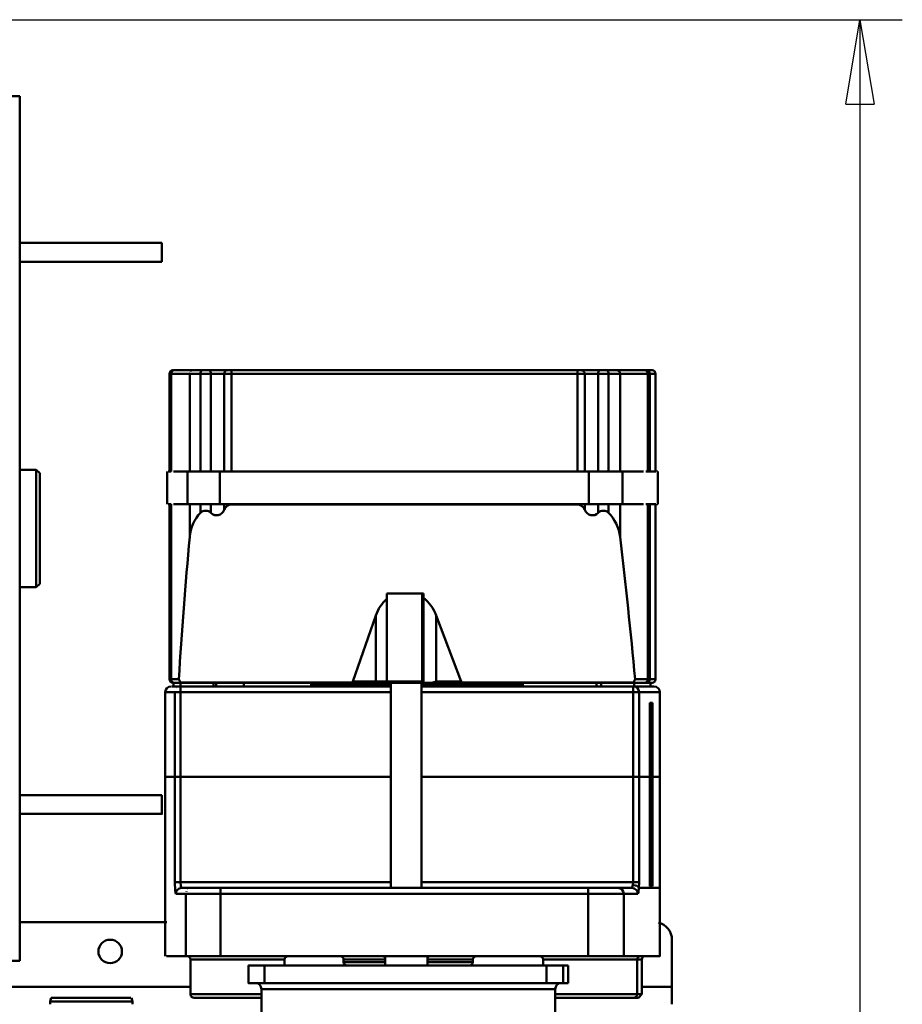
# Model space of a CAD drawing. Units: millimetres. Extents: x 0 to 11880, y 0 to 8400.
# Drawn here: x 2945 to 3696, y 3041 to 3879 of the extents above; entities that cross this region are included whole.
import ezdxf

# ---------------------------------------------------------------- set-up
doc = ezdxf.new("R2010")
doc.units = ezdxf.units.MM
doc.header["$MEASUREMENT"] = 0
doc.layers.add('(1) Shape lines', color=7, linetype='Continuous', lineweight=35)
doc.layers.add('(6) Dimensions', color=7, linetype='Continuous', lineweight=35)
doc.styles.add('Arial', font='ARIAL.TTF')
doc.dimstyles.new('Vertex Style', dxfattribs={"dimscale": 20, "dimtxt": 0.18, "dimasz": 3.6, "dimexe": 1.8, "dimexo": 0.0625, "dimgap": 1.7, "dimtad": 1, "dimdec": 1, "dimdsep": 46, "dimtxsty": 'Arial', "dimblk1": 'CLOSED', "dimblk2": 'CLOSED', "dimsah": 1, "dimcen": 0.09, "dimdle": 1.8, "dimclrd": 9, "dimclre": 9, "dimadec": 1, "dimazin": 2, "dimtfac": 0.65, "dimtdec": 4, "dimtmove": 0, "dimatfit": 3, "dimfxl": 0, "dimtolj": 1, "dimtzin": 0, "dimlwd": 25, "dimlwe": 25, "dimarcsym": 0})

# ---------------------------------------------------------------- blocks, each defined once
blk = doc.blocks.new('_Closed')
at = {"color": 0, "linetype": 'ByBlock', "lineweight": -2}
for p, q in [((-1, 0.166667), (0, 0)), ((-1, 0.166667), (-1, -0.166667)), ((0, 0), (-1, -0.166667)), ((0, 0), (-1, 0))]:
    blk.add_line(p, q, dxfattribs=at)
blk = doc.blocks.new('*D29')
at = {"layer": '(6) Dimensions', "color": 9, "lineweight": 25}
for p, q in [((2920.01, 3879), (3696.01, 3879)), ((3660.01, 3807), (3660.01, 1083)), ((2920.01, 1011), (3696.01, 1011))]:
    blk.add_line(p, q, dxfattribs=at)
at = {"layer": 'Defpoints', "color": 0}
for p in [(2860.01, 3879), (2860.01, 1011), (3660.01, 1011)]:
    blk.add_point(p, dxfattribs=at)
at = {"layer": '(6) Dimensions', "color": 9, "lineweight": 25, "xscale": 72, "yscale": 72, "zscale": 72}
for p, rotation in [((3660.01, 3879), 89.99999999999999), ((3660.01, 1011), 270)]:
    blk.add_blockref('_Closed', p, dxfattribs=dict(at, rotation=rotation))
at = {"layer": '(6) Dimensions', "color": 0, "lineweight": 35, "insert": (3593.65, 2445), "char_height": 70, "attachment_point": 5, "rotation": 90, "style": 'Arial'}
blk.add_mtext('\\A1;2868', dxfattribs=at)
blk = doc.blocks.new('Crane_3D_2_2ad88902-3d89-49de-a32a-26e3101dcc63')
at = {"layer": '(1) Shape lines', "color": 7, "linetype": 'Continuous', "lineweight": 50, "ltscale": 60}
for p, q in [((-704, 780), (-664, 780)), ((-664, 780), (-664, 754.5)), ((-649, 780), (-664, 780)), ((-1188.6, 763.04), (-1188.6, 758.1)), ((-1185.6, 766.08), (-1102.6, 766.08)), ((-1185.6, 761.09), (-1185.6, 766.04)), ((-1102.6, 768.08), (-1074.6, 768.08)), ((-1102.6, 767.11), (-1102.6, 768.06)), ((-1102.6, 766.25), (-1102.6, 757.66)), ((-1102.6, 766.04), (-1102.6, 764.25)), ((-1074.6, 768.06), (-1074.6, 767.11)), ((-1074.6, 757.66), (-1074.6, 766.25)), ((-1074.6, 766.08), (-925.6, 766.08)), ((-1074.6, 764.25), (-1074.6, 766.04)), ((-1074.6, 761.09), (-1074.6, 763.24)), ((-925.6, 766.04), (-925.6, 761.09)), ((-922.6, 758.1), (-922.6, 763.04)), ((-919.6, 764.72), (-919.6, 747.08)), ((-914.6, 752.05), (-914.6, 769.72)), ((-914.6, 769.72), (-842.6, 769.72)), ((-842.6, 763.51), (-905.5, 763.51)), ((-905.5, 763.51), (-905.5, 761.13)), ((-842.6, 769.2), (-842.6, 763.51)), ((-842.6, 761.48), (-842.6, 763.51)), ((-842.5, 769.72), (-748, 769.72)), ((-842.5, 769.2), (-842.5, 763.51)), ((-749.5, 763.51), (-842.5, 763.51)), ((-842.5, 763.51), (-842.5, 761.48)), ((-749.5, 761.13), (-749.5, 763.51)), ((-748, 769.72), (-690, 769.72)), ((-1188.6, 758.1), (-1188.6, 756.56)), ((-1188.6, 756.52), (-1188.6, 756.52)), ((-1188.6, 756.52), (-1188.6, 732.88)), ((-1102.6, 761.09), (-1185.6, 761.09)), ((-1185.6, 759.59), (-1185.6, 761.09)), ((-1185.6, 759.53), (-1102.6, 759.53)), ((-1102.6, 759.52), (-1185.6, 759.52)), ((-1185.6, 735.85), (-1185.6, 759.52)), ((-1102.6, 755.66), (-1102.6, 744.76)), ((-1074.6, 761.09), (-925.6, 761.09)), ((-1074.6, 759.53), (-925.6, 759.53)), ((-1074.6, 759.52), (-925.6, 759.52)), ((-1074.6, 744.76), (-1074.6, 755.66)), ((-925.6, 761.09), (-925.6, 759.59)), ((-925.6, 759.52), (-925.6, 748.61)), ((-922.6, 761.82), (-922.6, 761.76)), ((-922.6, 761.82), (-919.6, 761.82)), ((-922.6, 756.56), (-922.6, 758.1)), ((-922.6, 747.96), (-922.6, 756.52)), ((-922.6, 756.52), (-922.6, 756.52)), ((-905.5, 761.13), (-842.6, 761.13)), ((-905.2, 761.13), (-842.6, 761.13)), ((-903.5, 761.13), (-903.5, 761.25)), ((-901.5, 761.48), (-842.6, 761.48)), ((-901.5, 761.13), (-901.5, 761.29)), ((-842.6, 761.5), (-842.6, 761.5)), ((-842.6, 761.48), (-842.6, 761.13)), ((-842.6, 761.13), (-842.6, 752.05)), ((-842.5, 761.5), (-842.5, 761.5)), ((-842.5, 761.13), (-842.5, 761.48)), ((-842.5, 761.48), (-753.5, 761.48)), ((-842.5, 761.13), (-749.5, 761.13)), ((-842.5, 761.13), (-842.5, 752.05)), ((-842.5, 761.13), (-749.8, 761.13)), ((-753.5, 761.29), (-753.5, 761.13)), ((-751.5, 761.25), (-751.5, 761.13)), ((-687.25, 754.5), (-687, 754.5)), ((-687, 750.68), (-687, 754.5)), ((-687, 754.5), (-657.5, 754.5)), ((-657.5, 754.5), (-657.5, 750.68)), ((-1102.6, 746.75), (-1102.6, 737.83)), ((-1074.6, 737.83), (-1074.6, 746.75)), ((-922.96, 747.27), (-922.96, 600.53)), ((-922.6, 745.92), (-922.6, 747.94)), ((-922.6, 747.89), (-919.6, 747.89)), ((-922.6, 600.03), (-922.6, 745.92)), ((-919.6, 747.08), (-919.6, 566.74)), ((-842.6, 752.05), (-914.6, 752.05)), ((-914.6, 747), (-914.6, 752.05)), ((-914.6, 747), (-842.6, 747)), ((-914.6, 566.74), (-914.6, 747)), ((-842.6, 747), (-842.6, 752.05)), ((-842.6, 747), (-842.6, 566.74)), ((-842.5, 752.05), (-842.5, 747)), ((-753, 752.05), (-842.5, 752.05)), ((-842.5, 747), (-842.5, 566.74)), ((-842.5, 747), (-753, 747)), ((-753, 747), (-753, 752.05)), ((-753, 747), (-753, 566.74)), ((-748, 745.98), (-748, 734.06)), ((-743, 739.01), (-743, 750.95)), ((-687, 750.36), (-657.5, 750.36)), ((-654.5, 747.62), (-654.5, 751.46)), ((-654.5, 747.36), (-654.5, 679.88)), ((-1074.6, 737.83), (-1102.6, 737.83)), ((-1102.6, 737.83), (-1102.6, 709.22)), ((-1074.6, 709.22), (-1074.6, 737.83)), ((-690, 739.01), (-743, 739.01)), ((-743, 708.79), (-743, 739.01)), ((-690, 739.01), (-690, 708.79)), ((-1188.6, 732.88), (-1188.6, 724.21)), ((-1185.6, 726.07), (-1185.6, 735.85)), ((-1102.6, 735.85), (-1185.6, 735.85)), ((-1074.6, 735.85), (-1046.76, 735.85)), ((-748, 734.06), (-748, 708.88)), ((-1188.6, 724.21), (-1188.6, 719.14)), ((-1185.6, 717.19), (-1185.6, 726.07)), ((-1102.6, 726.07), (-1185.6, 726.07)), ((-1074.6, 726.07), (-1067.21, 726.07)), ((-1188.6, 719.14), (-1188.6, 703.15)), ((-1102.6, 717.19), (-1185.6, 717.19)), ((-1185.6, 705.77), (-1185.6, 717.19)), ((-1074.6, 717.19), (-1067.19, 717.19)), ((-919.6, 719.89), (-922.6, 719.89)), ((-919.6, 715.8), (-922.6, 715.8)), ((-1102.6, 705.77), (-1185.6, 705.77)), ((-1185.6, 699.53), (-1185.6, 705.77)), ((-1074.6, 709.22), (-1102.6, 709.22)), ((-1102.6, 709.22), (-1102.6, 395.41)), ((-1074.6, 395.41), (-1074.6, 709.22)), ((-1074.6, 705.77), (-1069.89, 705.77)), ((-748, 708.88), (-748, 395.83)), ((-690, 708.79), (-743, 708.79)), ((-743, 395.74), (-743, 708.79)), ((-690, 708.79), (-690, 395.74)), ((-1188.6, 703.15), (-1188.6, 699.58)), ((-1188.6, 699.58), (-1188.6, 405.22)), ((-1102.6, 699.53), (-1185.6, 699.53)), ((-1185.6, 405.17), (-1185.6, 699.53)), ((-1074.6, 699.53), (-1074.31, 699.53)), ((-1074.31, 405.17), (-1074.31, 699.53)), ((-682, 691.75), (-667, 691.75)), ((-682, 687.56), (-682, 691.74)), ((-682, 691.74), (-667, 691.74)), ((-682, 687.56), (-667, 687.56)), ((-682, 673.31), (-682, 687.56)), ((-667, 687.56), (-667, 691.74)), ((-667, 673.31), (-667, 687.56)), ((-662, 680.67), (-617, 680.67)), ((-682, 673.31), (-667, 673.31)), ((-682, 673.31), (-682, 433.35)), ((-667, 433.35), (-667, 673.31)), ((-682, 670.36), (-687, 670.36)), ((-921.6, 653), (-920.6, 653)), ((-687, 610.67), (-685, 610.67)), ((-979.91, 579.46), (-923.6, 600.54)), ((-923.6, 600.54), (-923.6, 579.46)), ((-922.6, 575.51), (-922.6, 600.03)), ((-923.6, 579.46), (-979.91, 579.46)), ((-922.6, 567.5), (-922.6, 575.51)), ((-688.85, 571.92), (-682, 571.92)), ((-998.6, 568.46), (-994.94, 568.51)), ((-998.6, 568.46), (-998.6, 567.35)), ((-923.6, 567.35), (-998.6, 567.35)), ((-998.6, 567.35), (-998.6, 537.35)), ((-923.6, 568.51), (-994.94, 568.51)), ((-923.6, 568.51), (-923.6, 567.35)), ((-923.6, 567.35), (-923.6, 537.35)), ((-922.6, 566.37), (-922.6, 567.5)), ((-922.6, 566.92), (-748, 566.92)), ((-922.6, 538.37), (-922.6, 566.37)), ((-923.6, 537.35), (-998.6, 537.35)), ((-923.6, 537.29), (-923.6, 528)), ((-748, 540.92), (-922.6, 540.92)), ((-922.6, 528.93), (-922.6, 538.3)), ((-921.6, 473.04), (-921.6, 541)), ((-920.6, 541), (-920.6, 473.04)), ((-919.6, 541.11), (-919.6, 361.99)), ((-914.6, 361.9), (-914.6, 541.11)), ((-842.6, 541.11), (-842.6, 361.9)), ((-842.5, 541.11), (-842.5, 361.9)), ((-753, 541.11), (-753, 361.9)), ((-923.6, 508.57), (-979.91, 528)), ((-923.6, 528), (-979.91, 528)), ((-923.6, 528), (-923.6, 508.57)), ((-922.6, 509.12), (-922.6, 528.93)), ((-682, 535.92), (-688.69, 535.92)), ((-687, 501.39), (-687, 535.57)), ((-685, 535.57), (-685, 501.39)), ((-922.96, 508.61), (-922.96, 361.87)), ((-922.6, 363.24), (-922.6, 509.12)), ((-685, 500.67), (-687, 500.67)), ((-920.6, 473), (-921.6, 473)), ((-687, 450.4), (-682, 450.4)), ((-682, 433.35), (-667, 433.35)), ((-617, 430.67), (-662, 430.67)), ((-657.5, 430.85), (-657.5, 371.13)), ((-654.5, 431.29), (-654.5, 373.4)), ((-654.5, 374.08), (-654.5, 430.69)), ((-682, 419.6), (-667, 419.6)), ((-667, 419.59), (-682, 419.59)), ((-922.6, 415.85), (-919.6, 415.85)), ((-1188.6, 405.22), (-1188.6, 401.73)), ((-1185.6, 399.06), (-1185.6, 405.17)), ((-1102.6, 405.17), (-1185.6, 405.17)), ((-1074.6, 405.17), (-1074.31, 405.17)), ((-1188.6, 401.73), (-1188.6, 385.85)), ((-1185.6, 387.72), (-1185.6, 399.06)), ((-1102.6, 399.06), (-1185.6, 399.06)), ((-1074.6, 395.41), (-1102.6, 395.41)), ((-1102.6, 395.41), (-1102.6, 367.67)), ((-1074.6, 399.06), (-1069.89, 399.06)), ((-1074.6, 367.67), (-1074.6, 395.41)), ((-748, 395.83), (-748, 371.41)), ((-690, 395.74), (-743, 395.74)), ((-743, 366.44), (-743, 395.74)), ((-690, 366.44), (-690, 395.74)), ((-1188.6, 385.85), (-1188.6, 380.78)), ((-1185.6, 378.84), (-1185.6, 387.72)), ((-1102.6, 387.72), (-1185.6, 387.72)), ((-1074.6, 387.72), (-1067.19, 387.72)), ((-922.6, 392.28), (-919.6, 392.28)), ((-922.6, 389.95), (-919.6, 389.95)), ((-1188.6, 380.78), (-1188.6, 372.64)), ((-1102.6, 378.84), (-1185.6, 378.84)), ((-1185.6, 369.65), (-1185.6, 378.84)), ((-1074.6, 378.84), (-1067.21, 378.84)), ((-1188.6, 372.64), (-1188.6, 356.9)), ((-1185.6, 353.9), (-1185.6, 369.65)), ((-1102.6, 369.65), (-1185.6, 369.65)), ((-1074.6, 369.65), (-1046.76, 369.65)), ((-748, 371.41), (-748, 362.74)), ((-657.5, 370.4), (-687, 370.4)), ((-664, 371.13), (-664, 207.5)), ((-1102.6, 367.67), (-1074.6, 367.67)), ((-1102.6, 367.67), (-1102.6, 361.12)), ((-1102.6, 363.12), (-1102.6, 355.96)), ((-1074.6, 361.12), (-1074.6, 367.67)), ((-1074.6, 355.96), (-1074.6, 363.12)), ((-925.6, 360.44), (-925.6, 353.9)), ((-922.6, 361.9), (-922.6, 363.24)), ((-919.6, 361.95), (-922.6, 361.95)), ((-922.6, 356.9), (-922.6, 361.88)), ((-919.6, 361.99), (-919.6, 354.43)), ((-842.6, 361.9), (-914.6, 361.9)), ((-914.6, 357), (-914.6, 361.9)), ((-842.6, 357), (-842.6, 361.9)), ((-753, 361.9), (-842.5, 361.9)), ((-842.5, 361.9), (-842.5, 357)), ((-753, 357), (-753, 361.9)), ((-690, 366.44), (-743, 366.44)), ((-743, 357.76), (-743, 366.44)), ((-690, 350.03), (-690, 366.44)), ((-1188.6, 356.85), (-1188.6, 356.21)), ((-1102.6, 353.9), (-1185.6, 353.9)), ((-1102.6, 353.9), (-1185.6, 353.9)), ((-1185.6, 353.21), (-1185.6, 353.85)), ((-1102.6, 353.21), (-1185.6, 353.21)), ((-1102.6, 352.43), (-1185.6, 352.43)), ((-1102.6, 353.96), (-1102.6, 351.26)), ((-1074.6, 351.26), (-1074.6, 353.96)), ((-1074.6, 353.9), (-925.6, 353.9)), ((-925.6, 353.9), (-1074.6, 353.9)), ((-1074.6, 353.21), (-925.6, 353.21)), ((-925.6, 352.43), (-1074.6, 352.43)), ((-925.6, 353.85), (-925.6, 353.21)), ((-922.6, 356.21), (-922.6, 356.85)), ((-919.6, 355.88), (-922.6, 355.88)), ((-914.6, 357), (-842.6, 357)), ((-914.6, 349.43), (-914.6, 357)), ((-842.6, 357), (-842.6, 348.88)), ((-842.5, 357), (-753, 357)), ((-842.5, 357), (-842.5, 348.88)), ((-1297, 225.01), (-1297, 346)), ((-1281, 346), (-1281, 225.01)), ((-1074.6, 350.43), (-1102.6, 350.43)), ((-842.6, 348.87), (-914.6, 348.87)), ((-690, 348.87), (-842.5, 348.87)), ((-827, 225.01), (-827, 346)), ((-811, 346), (-811, 225.01)), ((-719, 225.01), (-719, 350.24)), ((-654.5, 320.2), (-651.5, 321)), ((-654.5, 251.8), (-654.5, 319.61)), ((-651.5, 321), (-649, 321)), ((-651.5, 251), (-651.5, 320.4)), ((-651.5, 251), (-654.5, 251.8)), ((-649, 251), (-651.5, 251)), ((-1104, 239.01), (-1101, 242.01)), ((-1004, 239.01), (-1104, 239.01)), ((-1104, 225.01), (-1104, 239.01)), ((-1101, 242.01), (-1007, 242.01)), ((-1007, 242.01), (-1004, 239.01)), ((-1004, 239.01), (-1004, 225.01)), ((-686, 225.01), (-1422, 225.01)), ((-1422, 190.01), (-1422, 225.01)), ((-686, 190.01), (-686, 225.01))]:
    blk.add_line(p, q, dxfattribs=at)
at = {"layer": '(1) Shape lines', "color": 7, "linetype": 'Continuous', "lineweight": 50, "ltscale": 20}
for points in [[(-905.5, 763.51), (-904.43, 763.36), (-902.98, 762.98)], [(-752.02, 762.98), (-750.45, 763.34), (-749.5, 763.51)]]:
    blk.add_lwpolyline(points, dxfattribs=at)
at = {"layer": '(1) Shape lines', "color": 7, "linetype": 'Continuous', "lineweight": 50, "ltscale": 60}
for points in [[(-905.5, 763.51), (-903.5, 761.35)], [(-901.5, 761.48), (-902.98, 762.98)], [(-752.02, 762.98), (-753.5, 761.48)], [(-751.5, 761.35), (-749.5, 763.51)], [(-748, 767.79), (-748, 769.72), (-748, 751.91)], [(-690, 769.24), (-690, 769.72), (-690, 739.01)], [(-903.5, 761.35), (-903.5, 761.25)], [(-901.5, 761.29), (-901.5, 761.48)], [(-753.5, 761.48), (-753.5, 761.29)], [(-751.5, 761.25), (-751.5, 761.35)], [(-687, 754.5), (-690, 755.23)], [(-654.5, 751.46), (-657.5, 754.5)], [(-925.6, 748.61), (-922.96, 747.26)], [(-922.6, 745.92), (-922.96, 747.27)], [(-748, 751.91), (-753, 752.05)], [(-753, 747), (-750.5, 746.86)], [(-750.5, 746.86), (-748, 745.98)], [(-743, 750.95), (-744.34, 751.5), (-748, 751.91)], [(-687, 670.55), (-687, 750.36), (-687, 750.17)], [(-657.5, 750.17), (-657.5, 750.36), (-657.5, 679.99)], [(-654.5, 680.04), (-654.5, 747.36), (-654.5, 747.19)], [(-662, 430.67), (-662, 430.67), (-662, 680.67), (-662, 680.6)], [(-921.6, 566.74), (-921.6, 653), (-921.6, 652.96)], [(-920.6, 652.96), (-920.6, 653), (-920.6, 566.74)], [(-687, 572.22), (-687, 610.67), (-687, 609.95)], [(-685, 609.95), (-685, 610.67), (-685, 572.22)], [(-923.6, 579.46), (-922.6, 575.51)], [(-922.6, 567.5), (-923.6, 568.51)], [(-922.6, 539.52), (-922.6, 539.52)], [(-687, 371.13), (-687, 450.4), (-687, 449.68)], [(-682, 433.35), (-682, 419.59), (-682, 419.6)], [(-667, 419.6), (-667, 419.59), (-667, 433.35)], [(-922.96, 361.87), (-925.6, 360.44)], [(-922.96, 361.87), (-922.6, 363.24)], [(-748, 362.74), (-749.46, 362.14), (-753, 361.9)], [(-1188.6, 356.9), (-1188.6, 356.9), (-1188.6, 357.11)], [(-1188.6, 356.21), (-1188.6, 355.43), (-1188.6, 355.97)], [(-1185.6, 352.45), (-1185.6, 352.43), (-1185.6, 353.21)], [(-1074.6, 352.45), (-1074.6, 352.43), (-1074.6, 353.21)], [(-925.6, 353.21), (-925.6, 352.43), (-925.6, 352.45)], [(-922.6, 355.45), (-922.6, 355.43), (-922.6, 356.21)], [(-753, 357), (-745.92, 357.22), (-743, 357.76)], [(-1281, 346), (-1281, 346), (-1297, 346)], [(-811.03, 346), (-811, 346), (-826.97, 346)]]:
    blk.add_lwpolyline(points, dxfattribs=at)
blk.add_circle((-694, 302), 10, dxfattribs=at)
for centre, radius, start, end in [((-704, 765), 15, 90, 166.36596), ((-1185.6, 763.08), 3, 90, 180), ((-925.6, 763.08), 3, 0, 90), ((-914.6, 764.72), 5, 90, 180), ((-1185.6, 761.82), 3, 179.99926, 180), ((-1185.6, 756.53), 3, 179.91012, 180), ((-1185.6, 754.66), 3, 179.99897, 180), ((-1185.6, 756.53), 3, 116.29977, 122.41797), ((-1185.6, 756.53), 3, 90, 94.2944), ((-925.6, 756.53), 3, 85.70389, 90), ((-925.6, 756.53), 3, 57.58795, 63.6934), ((-925.6, 761.82), 3, 0, 0.0033), ((-925.6, 756.53), 3, 0, 0.09365), ((-1185.6, 749.83), 3, 179.99897, 180), ((-925.6, 749.83), 3, 0, 0.0046), ((-687, 753.36), 3, 180, 270), ((-657.5, 747.36), 3, 0, 90), ((-662, 685.67), 5, 180, 270), ((-687, 667.36), 3, 90, 179.99989), ((-920.6, 654), 1, 270, 359.98653), ((-921.6, 652), 1, 90, 180), ((-1185.6, 617.71), 3, 180, 180.00074), ((-687, 613.67), 3, 180.00011, 270), ((-685, 607.67), 3, 0, 90), ((-687, 574.42), 3, 180.00011, 244.22674), ((-687, 533.42), 3, 115.76461, 179.99989), ((-685, 503.67), 3, 270, 0), ((-1185.6, 495.71), 3, 179.99926, 180), ((-687, 497.67), 3, 90, 179.99989), ((-921.6, 474), 1, 180, 270), ((-920.6, 472), 1, 0.01346, 90), ((-687, 453.4), 3, 180.00011, 270), ((-662, 425.67), 5, 90, 180), ((-687, 367.4), 3, 90, 180), ((-657.5, 373.4), 3, 270, 0), ((-1185.6, 368.57), 3, 180, 180.00103), ((-1185.6, 364.03), 3, 180, 180.00103), ((-1185.6, 361.56), 3, 180, 180.00074), ((-925.6, 368.57), 3, 341.92759, 341.93722), ((-925.6, 364.03), 3, 341.92759, 341.93722), ((-1185.6, 355.43), 3, 180, 270), ((-1185.6, 356.9), 3, 225, 243.14283), ((-1185.6, 356.9), 3, 269.04859, 270), ((-925.6, 355.43), 3, 270, 0), ((-925.6, 356.9), 3, 270, 270.95511), ((-925.6, 356.9), 3, 296.86419, 315), ((-914.6, 353.87), 5, 180, 270)]:
    blk.add_arc(centre, radius, start, end, dxfattribs=at)
for centre, major_axis, ratio, start_param, end_param in [((-1185.6, 762.45), (-3, 0), 0.999788, 6.283145, 6.283185), ((-1185.6, 761.82), (-3, 0), 0.999577, 6.283145, 6.283185), ((-1185.6, 758.1), (-3, 0), 0.998334, 4.712389, 6.283185), ((-1185.6, 760.3), (-3, 0), 0.462749, 6.283145, 6.283185), ((-1185.6, 759.84), (-3, 0), 0.506181, 6.283145, 6.283185), ((-1185.6, 756.52), (-3, 0), 0.997809, 4.712389, 6.283185), ((-1185.6, 755.82), (-3, 0), 0.429512, 6.283146, 6.283185), ((-1185.6, 754.68), (-3, 0), 0.537856, 6.283147, 6.283185), ((-925.6, 758.1), (3, 0), 0.998334, 0.785398, 1.570796), ((-925.6, 756.52), (3, 0), 0.997809, 0, 1.570796), ((-925.6, 762.45), (3, 0), 0.999788, 0, 0.000165), ((-925.6, 761.82), (3, 0), 0.999577, 0, 0.000164), ((-925.6, 758.1), (3, 0), 0.998334, 0, 0.011648), ((-925.6, 755.82), (3, 0), 0.429512, 0, 0.000166), ((-925.6, 754.68), (3, 0), 0.537856, 0, 0.000166), ((-901.5, 761.44), (2, 0.09), 0.017433, 1.569968, 3.138473), ((-901.5, 761.25), (-2, 0), 0.017452, 4.712389, 6.283185), ((-753.5, 761.44), (2, -0.09), 0.017433, 0.003119, 1.571625), ((-753.5, 761.25), (2, 0), 0.017452, 0, 1.570796), ((-602.56, -2230.32), (3567.92, 176.14), 0.838366, 1.620018, 1.654147), ((-925.6, 745.21), (3, 0), 0.994029, 0.469422, 0.469531), ((-914.6, 747.08), (-5, 0), 0.994113, 4.712389, 6.283185), ((-914.6, 747.08), (-5, 0), 0.017452, 0, 1.570796), ((-748, 746.94), (-0.31, -4.99), 0.498597, 3.267436, 4.758967), ((-743, 745.98), (-5, 0), 0.993744, 4.712389, 6.283185), ((-1185.6, 745.21), (-3, 0), 0.994029, 6.283144, 6.283185), ((-1185.6, 737.59), (-3, 0), 0.668483, 6.283144, 6.283185), ((-925.6, 737.59), (3, 0), 0.668483, 0.469422, 0.469531), ((-743, 734.06), (-5, 0), 0.989764, 4.712389, 6.283185), ((-1185.6, 732.88), (-3, 0), 0.989911, 4.712389, 6.283185), ((-1185.6, 732.52), (-3, 0), 0.598163, 0, 0.000041), ((-1042.85, 709.72), (31.44, 1.55), 0.838366, 1.654147, 2.41502), ((-925.6, 732.52), (3, 0), 0.598163, 5.813655, 5.813763), ((-1185.6, 724.21), (-3, 0), 0.619225, 4.712389, 6.283185), ((-1060.75, 721.73), (8.34, 0.41), 0.838366, 2.41502, 3.788393), ((-1185.6, 719.14), (-3, 0), 0.648505, 0, 1.570796), ((-1185.6, 716.86), (-3, 0), 0.894104, 6.283144, 6.283185), ((-1074.1, 712.33), (-8.93, -0.44), 0.838366, 2.019203, 3.788393), ((-925.6, 716.86), (3, 0), 0.894104, 0.469422, 0.469531), ((-925.6, 713.35), (3, 0), 0.017452, 0.469422, 0.469531), ((-925.6, 713.35), (3, 0), 0.017452, 0, 0.000163), ((-1185.6, 703.15), (-3, 0), 0.874096, 4.712389, 6.133504), ((-1065.97, 699.65), (8.34, 0.41), 0.838366, 2.019203, 3.100228), ((-743, 708.88), (-5, 0), 0.017452, 0, 1.570796), ((-1185.6, 703.15), (-3, 0), 0.874096, 6.271255, 6.283185), ((-1185.6, 699.58), (-3, 0), 0.017452, 0, 1.570796), ((-923.6, 599.45), (0.69, 1.05), 0.693113, 0.0607, 0.758831), ((-923.6, 600.03), (1, 0), 0.641775, 0, 0.872665), ((-966.76, 553.92), (-33.34, -1.65), 0.838366, 5.076011, 5.676467), ((-923.6, 566.37), (-1, 0), 0.982395, 3.141593, 4.712389), ((-966.76, 553.92), (-33.34, -1.65), 0.838366, 0.579622, 1.124444), ((-923.6, 538.37), (0, 1.02), 0.982994, 3.141593, 4.712389), ((-923.6, 528.93), (1, 0), 0.925844, 4.712389, 6.283185), ((-923.6, 509.66), (-0.68, 1.03), 0.711981, 2.398972, 3.097104), ((-923.6, 509.12), (1, 0), 0.67668, 5.410521, 6.283185), ((-925.6, 419.09), (3, 0), 0.017452, 0.469422, 0.469531), ((-925.6, 419.09), (3, 0), 0.017452, 0, 0.000163), ((-1185.6, 415.51), (-3, 0), 0.877929, 0, 0.000041), ((-925.6, 415.51), (3, 0), 0.877929, 5.813655, 5.813763), ((-1185.6, 405.22), (-3, 0), 0.017452, 0, 1.570796), ((-1065.97, 405.29), (8.34, 0.41), 0.838366, 3.100228, 4.181252), ((-1185.6, 401.73), (-3, 0), 0.890516, 0, 1.570796), ((-1185.6, 399.72), (-3, 0), 0.625766, 6.283144, 6.283185), ((-1185.6, 394.65), (-3, 0), 0.64212, 0, 0.000041), ((-1074.1, 392.38), (-8.93, -0.44), 0.838366, 2.412062, 4.181252), ((-925.6, 399.72), (3, 0), 0.625766, 0.469422, 0.469531), ((-743, 395.83), (-5, 0), 0.017452, 0, 1.570796), ((-1185.6, 385.85), (-3, 0), 0.621544, 4.712389, 6.283185), ((-1185.6, 386.52), (-3, 0), 0.989615, 0, 0.000041), ((-1060.75, 383.36), (8.34, 0.41), 0.838366, 2.412062, 3.785436), ((-925.6, 394.65), (3, 0), 0.64212, 5.813655, 5.813763), ((-1185.6, 380.78), (-3, 0), 0.646251, 0, 1.570796), ((-1042.85, 395.9), (31.44, 1.55), 0.838366, 3.785436, 4.546308), ((-925.6, 386.52), (3, 0), 0.989615, 5.813655, 5.813763), ((-1185.6, 372.64), (-3, 0), 0.994253, 0, 0.010853), ((-1185.6, 372.64), (-3, 0), 0.994253, 0.392194, 0.393504), ((-1185.6, 372.64), (-3, 0), 0.994253, 0.784445, 0.786355), ((-1185.6, 372.64), (-3, 0), 0.994253, 1.178097, 1.178136), ((-602.56, 3348.83), (3567.92, 176.14), 0.838366, 4.546308, 4.580437), ((-743, 371.41), (-5, 0), 0.994141, 0, 0.011808), ((-1185.6, 363.49), (-3, 0), 0.516676, 0, 0.00004), ((-1185.6, 362.38), (-3, 0), 0.410941, 0, 0.00004), ((-1185.6, 361.57), (-3, 0), 0.997951, 0, 0.00004), ((-925.6, 363.49), (3, 0), 0.516676, 5.813654, 5.813763), ((-914.6, 361.99), (-5, 0), 0.017452, 0, 1.570796), ((-743, 362.74), (-5, 0), 0.997036, 0, 1.570796), ((-743, 371.41), (-5, 0), 0.994141, 0.785384, 0.785398), ((-743, 371.41), (-5, 0), 0.994141, 1.090377, 1.178114), ((-1185.6, 360.03), (-3, 0), 0.998463, 0, 0.00004), ((-1185.6, 358.87), (-3, 0), 0.508107, 0, 0.000039), ((-1185.6, 358.37), (-3, 0), 0.460767, 0, 0.000039), ((-1185.6, 356.9), (-3, 0), 0.99951, 0, 1.570796), ((-1185.6, 356.21), (-3, 0), 0.99974, 0, 0.011931), ((-1185.6, 356.21), (-3, 0), 0.99974, 0.392178, 0.393575), ((-1185.6, 356.21), (-3, 0), 0.99974, 0.784437, 0.786826), ((-1185.6, 356.21), (-3, 0), 0.99974, 1.173513, 1.182547), ((-925.6, 356.9), (3, 0), 0.99951, 4.712389, 6.283185), ((-925.6, 356.21), (3, 0), 0.99974, 4.712389, 6.113335), ((-925.6, 358.87), (3, 0), 0.508107, 6.28302, 6.283185), ((-925.6, 358.37), (3, 0), 0.460767, 6.28302, 6.283185), ((-925.6, 356.21), (3, 0), 0.99974, 6.272775, 6.283185), ((-914.6, 361.99), (5, 0), 0.997288, 3.533986, 3.534552), ((-914.6, 361.99), (5, 0), 0.997288, 3.909807, 3.93256), ((-914.6, 361.99), (5, 0), 0.997288, 4.712369, 4.712389)]:
    blk.add_ellipse(centre, major_axis=major_axis, ratio=ratio, start_param=start_param, end_param=end_param, dxfattribs=at)

msp = doc.modelspace()

# ---------------------------------------------------------------- block references
at = {"color": 7, "linetype": 'ByBlock', "rotation": 270}
msp.add_blockref('Crane_3D_2_2ad88902-3d89-49de-a32a-26e3101dcc63', (2720, 2392), dxfattribs=at)

# ---------------------------------------------------------------- dimensions: what is measured, and where the dimension line sits
at = {"layer": '(6) Dimensions', "color": 7, "lineweight": 35}
dim = msp.add_linear_dim(base=(3660.01, 1011), p1=(2860.01, 3879), p2=(2860.01, 1011), angle=90, dimstyle='Vertex Style', override={"dimtxt": 3.5, "dimexo": 3, "dimgap": 1.53125, "dimdec": 0, "dimtxsty": 'Arial', "dimcen": 0}, dxfattribs=at)
dim.commit()
dim.dimension.update_dxf_attribs({"geometry": '*D29', "text_midpoint": (3660.01, 2445), "dimtype": 160})

doc.saveas('drawing.dxf')
